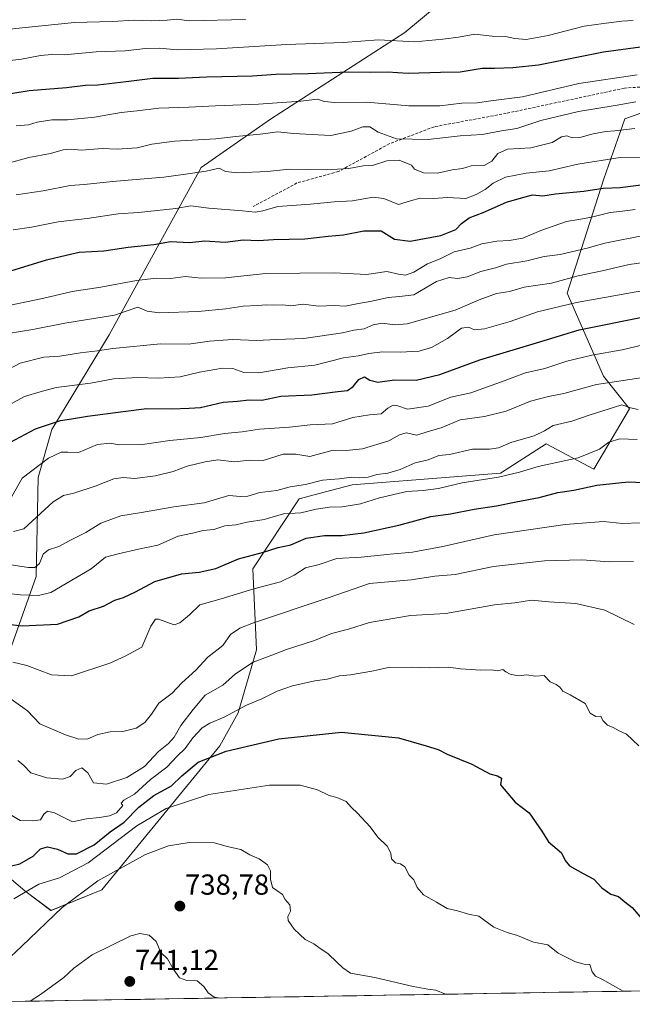
# Model space of a CAD drawing. Units: metres. Extents: x 614271 to 617721, y 4729377 to 4731747.
# Drawn here: x 615916 to 616128, y 4729403 to 4729743 of the extents above; entities that cross this region are included whole.
import ezdxf
from ezdxf.enums import TextEntityAlignment as Align

# ---------------------------------------------------------------- set-up
doc = ezdxf.new("R2010")
doc.units = ezdxf.units.M
doc.header["$MEASUREMENT"] = 0
doc.linetypes.add('TRAZOSX2', pattern=[1.5, 1, -0.5])
for name, color, linetype, lineweight in [('Arbolado forestal CxS', 92, 'Continuous', 0), ('Carátula', 7, 'Continuous', 5), ('Curva de nivel maestra', 36, 'Continuous', 30), ('Curva de nivel normal', 36, 'Continuous', 0), ('Matorral CxS', 135, 'Continuous', 0), ('Municipio CxS', 142, 'Continuous', 0), ('Punto de cota en terreno', 7, 'Continuous', 0), ('Rótulo de punto de cota en terreno', 19, 'Continuous', 0), ('Senda', 19, 'TRAZOSX2', 0)]:
    doc.layers.add(name, color=color, linetype=linetype, lineweight=lineweight)
doc.styles.add('Arial', font='txt', dxfattribs={"height": 0.2})

# ---------------------------------------------------------------- blocks, each defined once
blk = doc.blocks.new('*U152')
at = {"layer": 'Matorral CxS', "color": 135, "linetype": 'Continuous', "lineweight": 0}
for points in [[(615902.62, 4729454.32, 728), (615917.45, 4729441.87, 731.73), (615926.46, 4729435.04, 735.68), (615944.02, 4729442.17, 737.64), (615984.86, 4729491.96, 725.74), (615991.24, 4729503.45, 721.99), (615997.63, 4729525.15, 715.24), (615996.35, 4729553.24, 703.5), (616012.32, 4729577.47, 694.54), (616021.49, 4729579.85, 694), (616030.67, 4729582.23, 693.9), (616065.88, 4729585, 695.59), (616082.06, 4729586.27, 696.2), (616097.83, 4729596.41, 693.22), (616114.43, 4729587.72, 699.2), (616126.78, 4729608.61, 691.53), (616117.69, 4729619.89, 685.74), (616105.13, 4729648.58, 669.95), (616117.89, 4729688.16, 650.38), (616125.06, 4729708.93, 639.95), (616164.84, 4729722.94, 630.82)], [(616159, 4729407.66, 728.33), (615855.35, 4729402.56, 743.89)]]:
    blk.add_polyline3d(points, dxfattribs=at)
blk = doc.blocks.new('*U154')
at = {"layer": 'Matorral CxS', "color": 135, "linetype": 'Continuous', "lineweight": 0}
blk.add_polyline3d([(616065.2323, 4729752.3763, 613.9731), (616048.9471, 4729738.7643, 619.7768), (616002.4491, 4729708.7673, 634.5889), (615978.4123, 4729692.0037, 640.8858), (615946.5503, 4729634.1563, 664.4335), (615926.7819, 4729601.4347, 677.674), (615921.9837, 4729584.8417, 682.7739), (615921.3011, 4729550.5357, 693.1268), (615910.7705, 4729520.9297, 706.3641), (615859.7231, 4729477.5237, 720.4122), (615838.0269, 4729476.2471, 716.3453), (615799.7431, 4729538.8041, 676.6183), (615791.1369, 4729552.3137, 667.8621), (615783.2257, 4729564.7323, 659.7058), (615758.1393, 4729556.6637, 650.6519)], dxfattribs=at)
blk = doc.blocks.new('*U156')
at = {"layer": 'Arbolado forestal CxS', "color": 92, "linetype": 'Continuous', "lineweight": 0}
for points in [[(615758.1393, 4729556.6637, 650.6519), (615783.2257, 4729564.7323, 659.7058), (615791.1369, 4729552.3137, 667.8621), (615799.7431, 4729538.8041, 676.6183), (615838.0269, 4729476.2471, 716.3453), (615859.7231, 4729477.5237, 720.4122), (615910.7705, 4729520.9297, 706.3641), (615921.3011, 4729550.5357, 693.1268), (615921.9837, 4729584.8417, 682.7739), (615926.7819, 4729601.4347, 677.674), (615946.5503, 4729634.1563, 664.4335), (615978.4123, 4729692.0037, 640.8858), (616002.4491, 4729708.7673, 634.5889), (616048.9471, 4729738.7643, 619.7768), (616065.2323, 4729752.3763, 613.9731), (616086.6965, 4729760.3581, 610.0833), (616103.6341, 4729760.9987, 611.6804), (616113.8445, 4729769.9359, 607.4513), (616132.1765, 4729762.6227, 611.2071)], [(616164.8433, 4729722.9357, 630.8151), (616125.0595, 4729708.9281, 639.9539), (616117.8889, 4729688.1563, 650.3806), (616105.1275, 4729648.5799, 669.9525), (616117.6919, 4729619.8933, 685.7384), (616126.7785, 4729608.6143, 691.5284), (616114.4319, 4729587.7171, 699.201), (616097.8305, 4729596.4131, 693.2169), (616082.0553, 4729586.2691, 696.1974), (616065.8773, 4729584.9967, 695.5899), (616030.6653, 4729582.2277, 693.8956), (616021.4941, 4729579.8503, 693.9955), (616012.3221, 4729577.4729, 694.5416), (615996.3489, 4729553.2401, 703.5031), (615997.6255, 4729525.1533, 715.2387), (615991.2441, 4729503.4505, 721.9869), (615984.8631, 4729491.9597, 725.7404), (615944.0241, 4729442.1703, 737.6435), (615926.4573, 4729435.0387, 735.6798), (615917.4453, 4729441.8725, 731.7283), (615902.6205, 4729454.3239, 727.9964)]]:
    blk.add_polyline3d(points, dxfattribs=at)
blk = doc.blocks.new('*U165')
at = {"layer": 'Curva de nivel normal', "color": 36, "linetype": 'Continuous', "lineweight": 0}
blk.add_polyline3d([(615912.63, 4729508.1, 710), (615918.35, 4729504.14, 710), (615922.63, 4729499.64, 710), (615925.85, 4729498.2, 710), (615931.45, 4729495.8, 710), (615936.08, 4729494.32, 710), (615939.18, 4729494.36, 710), (615942.62, 4729495.9, 710), (615946.95, 4729496.83, 710), (615951.27, 4729496.96, 710), (615955.91, 4729498.1, 710), (615958.99, 4729500.03, 710), (615961.28, 4729502.94, 710), (615963.78, 4729506.71, 710), (615968.39, 4729510.21, 710), (615971.73, 4729513.72, 710), (615976.58, 4729518.18, 710), (615980.77, 4729522.65, 710), (615985.94, 4729526.74, 710), (615988.6, 4729530.46, 710), (615991.84, 4729532.71, 710), (615996.62, 4729534.55, 710), (616022.38, 4729543.23, 710), (616036.72, 4729548.18, 710), (616051.11, 4729549.42, 710), (616059.29, 4729550.69, 710), (616066.37, 4729551.3, 710), (616079.68, 4729554.01, 710), (616097.31, 4729556.01, 710), (616110.28, 4729556.32, 710), (616119.7, 4729555.61, 710), (616128.16, 4729555.7, 710)], dxfattribs=at)
blk = doc.blocks.new('*U166')
at = {"layer": 'Curva de nivel normal', "color": 36, "linetype": 'Continuous', "lineweight": 0}
blk.add_polyline3d([(615912.49, 4729418.96, 735), (615916.32, 4729422.73, 735), (615930.33, 4729436.08, 735), (615942.63, 4729445.24, 735), (615959.21, 4729454.39, 735), (615967.1, 4729457.38, 735), (615974.32, 4729458.58, 735), (615983.02, 4729458.43, 735), (615987.45, 4729457.15, 735), (615992.23, 4729456.13, 735), (615995.35, 4729454.24, 735), (615998.54, 4729452.88, 735), (616001.43, 4729450.85, 735), (616002.42, 4729448.69, 735), (616002.48, 4729445.84, 735), (616003.17, 4729442.96, 735), (616004.67, 4729441.97, 735), (616006.55, 4729440.55, 735), (616007.53, 4729438.78, 735), (616009.1, 4729436.98, 735), (616009.42, 4729434.81, 735), (616008.43, 4729432.94, 735), (616008.51, 4729431.5, 735), (616010.61, 4729428.56, 735), (616014.5, 4729425.02, 735), (616017.46, 4729423.5, 735), (616019.15, 4729422.2, 735), (616022.4, 4729420.02, 735), (616025.4, 4729417.1, 735), (616027.51, 4729415.19, 735), (616030.14, 4729413.36, 735), (616038.59, 4729411.82, 735), (616051.87, 4729408.68, 735), (616056.92, 4729407.8, 735), (616059.72, 4729407.5, 735), (616062.973283, 4729406.047315, 735)], dxfattribs=at)
blk = doc.blocks.new('*U167')
at = {"layer": 'Curva de nivel normal', "color": 36, "linetype": 'Continuous', "lineweight": 0}
blk.add_polyline3d([(615910.5, 4729544.75, 695), (615915.88, 4729544.21, 695), (615922.1, 4729544.02, 695), (615926.38, 4729545.06, 695), (615940.35, 4729553.23, 695), (615945.38, 4729557.22, 695), (615949.73, 4729558.39, 695), (615956.73, 4729560.04, 695), (615963.39, 4729561.4, 695), (615970.5, 4729564.46, 695), (615975.49, 4729565.58, 695), (615979.12, 4729566.5, 695), (615982.82, 4729566.84, 695), (615986.69, 4729568.03, 695), (615990.46, 4729568.48, 695), (615994.36, 4729569.37, 695), (616000.31, 4729570.32, 695), (616006.93, 4729572.18, 695), (616012.94, 4729572.57, 695), (616018.24, 4729573.81, 695), (616022.87, 4729574.5, 695), (616027.3, 4729574.64, 695), (616033.55, 4729575.72, 695), (616040.16, 4729577.78, 695), (616049.61, 4729580.01, 695), (616055.25, 4729580.3, 695), (616060.66, 4729581.01, 695), (616068.77, 4729582.94, 695), (616081.42, 4729584.94, 695), (616088.66, 4729586.67, 695), (616095.16, 4729588.65, 695), (616108.98, 4729591.58, 695), (616116.4, 4729594.61, 695), (616119.61, 4729596.98, 695), (616123.35, 4729598.16, 695), (616129.38, 4729597.91, 695)], dxfattribs=at)
blk = doc.blocks.new('*U170')
at = {"layer": 'Curva de nivel normal', "color": 36, "linetype": 'Continuous', "lineweight": 0}
blk.add_polyline3d([(615913.42, 4729566.1, 685), (615917.09, 4729567.06, 685), (615927.17, 4729576.44, 685), (615930.79, 4729578.56, 685), (615934.39, 4729579.42, 685), (615941.72, 4729581.75, 685), (615948.26, 4729584.37, 685), (615951.48, 4729584.85, 685), (615955.39, 4729584.49, 685), (615962.63, 4729585.36, 685), (615968.73, 4729586.84, 685), (615973.64, 4729588.7, 685), (615979.85, 4729590.2, 685), (615984.26, 4729590.93, 685), (615989.83, 4729590.17, 685), (615995.32, 4729590.85, 685), (615999.96, 4729590.74, 685), (616006.88, 4729592.82, 685), (616011.18, 4729592.86, 685), (616016.12, 4729592.12, 685), (616024.19, 4729594.26, 685), (616028.6, 4729594.19, 685), (616034.26, 4729594.72, 685), (616043.38, 4729597.44, 685), (616047.05, 4729599.61, 685), (616049.39, 4729600.25, 685), (616053.08, 4729599.48, 685), (616057.06, 4729600.74, 685), (616061.49, 4729602, 685), (616068.13, 4729604.76, 685), (616076.56, 4729605.95, 685), (616084.02, 4729607.7, 685), (616092.45, 4729611.19, 685), (616098.71, 4729612.88, 685), (616104.04, 4729613.81, 685), (616115.31, 4729617.03, 685), (616133.8, 4729619.75, 685)], dxfattribs=at)
blk = doc.blocks.new('*U171')
at = {"layer": 'Curva de nivel normal', "color": 36, "linetype": 'Continuous', "lineweight": 0}
blk.add_polyline3d([(615911.73, 4729468.54, 720), (615915.81, 4729466.16, 720), (615920.15, 4729466, 720), (615922.78, 4729466.34, 720), (615923.96, 4729468.38, 720), (615925.27, 4729469.33, 720), (615927.7, 4729468.85, 720), (615933.91, 4729465.67, 720), (615938.79, 4729466.78, 720), (615943.21, 4729467.14, 720), (615946.76, 4729467.76, 720), (615949.12, 4729468.79, 720), (615951.36, 4729471.32, 720), (615950.74, 4729472.16, 720), (615951.63, 4729473.2, 720), (615955.37, 4729475.31, 720), (615960.96, 4729480.32, 720), (615966.54, 4729484.54, 720), (615970.08, 4729488.36, 720), (615972.94, 4729491.08, 720), (615975.52, 4729494.75, 720), (615978.84, 4729498.26, 720), (615981.5, 4729499.86, 720), (615986.37, 4729501.9, 720), (615994.14, 4729506, 720), (615999.39, 4729508.2, 720), (616004.73, 4729510.88, 720), (616010.06, 4729512.76, 720), (616017.8, 4729514.41, 720), (616022.01, 4729515.04, 720), (616026.29, 4729516.15, 720), (616030.18, 4729516.55, 720), (616037.52, 4729517.8, 720), (616043.32, 4729519.05, 720), (616051.38, 4729519.24, 720), (616057.38, 4729518.98, 720), (616064.05, 4729519.22, 720), (616068.24, 4729518.65, 720), (616075.16, 4729518.13, 720), (616078.91, 4729518.27, 720), (616081.05, 4729517.96, 720), (616082.85, 4729518.36, 720), (616083.87, 4729517.57, 720), (616085.4, 4729516.76, 720), (616088.22, 4729516.25, 720), (616091.14, 4729516.51, 720), (616094.04, 4729516.08, 720), (616097.17, 4729516.32, 720), (616099.21, 4729514.07, 720), (616101.36, 4729513.18, 720), (616102.64, 4729512.31, 720), (616103.61, 4729510.88, 720), (616106.14, 4729509.67, 720), (616111.41, 4729506.6, 720), (616113.13, 4729503.27, 720), (616115.04, 4729502.16, 720), (616116.75, 4729502.28, 720), (616117.53, 4729500.77, 720), (616119.08, 4729499.12, 720), (616121.06, 4729498.32, 720), (616123.14, 4729497.15, 720), (616125.65, 4729496.02, 720), (616129.95, 4729491.99, 720)], dxfattribs=at)
blk = doc.blocks.new('*U172')
at = {"layer": 'Curva de nivel normal', "color": 36, "linetype": 'Continuous', "lineweight": 0}
blk.add_polyline3d([(615919.3, 4729403.64, 740), (615922.83, 4729405.95, 740), (615930.86, 4729411.87, 740), (615934.38, 4729415.09, 740), (615940.72, 4729419.65, 740), (615954.15, 4729426.27, 740), (615957.19, 4729427.03, 740), (615960.47, 4729426.5, 740), (615962.9, 4729424.27, 740), (615964.43, 4729420.46, 740), (615966.81, 4729418.27, 740), (615968.71, 4729414.83, 740), (615970.97, 4729411.67, 740), (615973.46, 4729410.79, 740), (615977.08, 4729410.67, 740), (615979.4, 4729408.76, 740), (615980.88, 4729406.49, 740), (615982.99, 4729405.05, 740), (615985.04, 4729404.74, 740)], dxfattribs=at)
blk = doc.blocks.new('*U176')
at = {"layer": 'Curva de nivel normal', "color": 36, "linetype": 'Continuous', "lineweight": 0}
blk.add_polyline3d([(615913.25, 4729520.88, 705), (615918.06, 4729519.71, 705), (615926.61, 4729516.57, 705), (615933.55, 4729516.2, 705), (615946.88, 4729520.63, 705), (615952.15, 4729523.05, 705), (615957.86, 4729526.13, 705), (615960.99, 4729533.37, 705), (615962.59, 4729535.8, 705), (615963.73, 4729535.78, 705), (615969.06, 4729533.84, 705), (615971.04, 4729534.47, 705), (615974.39, 4729537.35, 705), (615977.97, 4729540.72, 705), (615985.38, 4729542.78, 705), (615996.63, 4729546.29, 705), (616005.92, 4729548.73, 705), (616010.59, 4729550.97, 705), (616014.56, 4729553.58, 705), (616019.28, 4729554.72, 705), (616025.41, 4729556.78, 705), (616033.79, 4729557.26, 705), (616043.92, 4729558.28, 705), (616051.63, 4729558.95, 705), (616062.09, 4729560.95, 705), (616079.93, 4729565.02, 705), (616104.46, 4729568.59, 705), (616117.7, 4729569.53, 705), (616124.34, 4729568.9, 705), (616130.47, 4729569.17, 705)], dxfattribs=at)
blk = doc.blocks.new('*U177')
at = {"layer": 'Curva de nivel normal', "color": 36, "linetype": 'Continuous', "lineweight": 0}
blk.add_polyline3d([(615909.4, 4729620.99, 665), (615915.74, 4729624.3, 665), (615924.02, 4729626.38, 665), (615929.54, 4729626.8, 665), (615936.64, 4729627.97, 665), (615942.55, 4729628.61, 665), (615947.92, 4729629.46, 665), (615964.32, 4729630.99, 665), (615974.1, 4729630.98, 665), (615981.38, 4729631.91, 665), (615989.25, 4729632.49, 665), (615997.55, 4729632.16, 665), (616004.51, 4729632.57, 665), (616013.93, 4729632.88, 665), (616027.42, 4729634.8, 665), (616031.26, 4729635.74, 665), (616034.89, 4729636.19, 665), (616038.02, 4729637.56, 665), (616041.16, 4729638.17, 665), (616045.48, 4729637.63, 665), (616049.72, 4729637.95, 665), (616066.38, 4729642.7, 665), (616074.66, 4729646.22, 665), (616080.74, 4729648.4, 665), (616085.13, 4729649.15, 665), (616090.23, 4729650.59, 665), (616099.68, 4729652.03, 665), (616108.98, 4729654.56, 665), (616117.31, 4729656.34, 665), (616126.67, 4729658.54, 665), (616136.8, 4729659.92, 665)], dxfattribs=at)
blk = doc.blocks.new('*U179')
at = {"layer": 'Curva de nivel normal', "color": 36, "linetype": 'Continuous', "lineweight": 0}
blk.add_polyline3d([(615913.63, 4729439.06, 730), (615922.24, 4729444.12, 730), (615929.4, 4729446.32, 730), (615939.34, 4729451.51, 730), (615956.19, 4729464.35, 730), (615966.34, 4729470.35, 730), (615981.06, 4729475.16, 730), (616002.06, 4729478.38, 730), (616012.72, 4729478.38, 730), (616018.72, 4729476.73, 730), (616022.72, 4729474.74, 730), (616025.38, 4729474.13, 730), (616028.64, 4729472.76, 730), (616030.54, 4729470.61, 730), (616032.62, 4729468.65, 730), (616036.9, 4729463.9, 730), (616039.55, 4729460.43, 730), (616042.85, 4729457.32, 730), (616044.06, 4729454.82, 730), (616044.36, 4729452.85, 730), (616045.7, 4729451.56, 730), (616047.5, 4729451.2, 730), (616048.92, 4729450.08, 730), (616050.4, 4729447.26, 730), (616052.08, 4729445.57, 730), (616053.22, 4729442.92, 730), (616055.43, 4729440.46, 730), (616059.9, 4729437.93, 730), (616063.6, 4729435.7, 730), (616067.14, 4729434.91, 730), (616071.05, 4729433.8, 730), (616074.54, 4729433.01, 730), (616079.78, 4729429.22, 730), (616084.42, 4729427.38, 730), (616087.98, 4729426.4, 730), (616093.46, 4729424.01, 730), (616098.47, 4729423.1, 730), (616102.04, 4729420.29, 730), (616108.04, 4729417.24, 730), (616111.08, 4729416.5, 730), (616112.98, 4729416.3, 730), (616113.79, 4729413.85, 730), (616114.92, 4729412.3, 730), (616117.4, 4729411.12, 730), (616120.85, 4729409.24, 730), (616124.5, 4729407.08, 730)], dxfattribs=at)
blk = doc.blocks.new('*U182')
at = {"layer": 'Curva de nivel normal', "color": 36, "linetype": 'Continuous', "lineweight": 0}
blk.add_polyline3d([(615909.07, 4729643.74, 655), (615923.51, 4729646.74, 655), (615933.77, 4729649.12, 655), (615943.69, 4729650.7, 655), (615956.08, 4729652.95, 655), (615962.93, 4729653.75, 655), (615967.82, 4729653.69, 655), (615973.05, 4729654.39, 655), (615978.41, 4729653.75, 655), (615986.82, 4729653.82, 655), (616000.74, 4729655.41, 655), (616024.49, 4729655.66, 655), (616035.72, 4729655.05, 655), (616042.72, 4729656.08, 655), (616046.72, 4729655.16, 655), (616049.15, 4729654.81, 655), (616052.11, 4729655.86, 655), (616056.82, 4729658.69, 655), (616061.16, 4729660.42, 655), (616066.04, 4729662.92, 655), (616071.6, 4729664.11, 655), (616075.6, 4729665.6, 655), (616080.77, 4729666.61, 655), (616085.08, 4729666.76, 655), (616089.75, 4729667.64, 655), (616096.04, 4729670.24, 655), (616104.97, 4729673.39, 655), (616109.24, 4729674.01, 655), (616113.59, 4729674.85, 655), (616120.01, 4729676.53, 655), (616123.37, 4729676.78, 655), (616128.67, 4729677.55, 655)], dxfattribs=at)
blk = doc.blocks.new('*U183')
at = {"layer": 'Curva de nivel normal', "color": 36, "linetype": 'Continuous', "lineweight": 0}
blk.add_polyline3d([(615910.1, 4729608.85, 670), (615917.27, 4729612.81, 670), (615922.71, 4729614.47, 670), (615928.28, 4729615.88, 670), (615940.14, 4729617.47, 670), (615948.15, 4729618.97, 670), (615956.47, 4729619.43, 670), (615963.51, 4729619.13, 670), (615971.21, 4729619.67, 670), (615977.86, 4729621.25, 670), (615985.79, 4729622.58, 670), (615989.44, 4729622.55, 670), (615993.2, 4729621.18, 670), (615998.43, 4729620.98, 670), (616008.42, 4729622.77, 670), (616017.81, 4729623.63, 670), (616027.74, 4729626.22, 670), (616032.91, 4729626.85, 670), (616036.48, 4729627.75, 670), (616041.24, 4729628.28, 670), (616047.34, 4729628.18, 670), (616053.97, 4729628.53, 670), (616058.23, 4729629.76, 670), (616063.73, 4729632.9, 670), (616068.53, 4729636.41, 670), (616071.05, 4729636.86, 670), (616073.05, 4729635.85, 670), (616076.5, 4729636.18, 670), (616085.45, 4729638.81, 670), (616094.85, 4729642.08, 670), (616108.33, 4729645.36, 670), (616132.25, 4729649.6, 670)], dxfattribs=at)
blk = doc.blocks.new('*U184')
at = {"layer": 'Curva de nivel normal', "color": 36, "linetype": 'Continuous', "lineweight": 0}
blk.add_polyline3d([(615904.78, 4729555.69, 690), (615918.65, 4729553.62, 690), (615920.84, 4729553.67, 690), (615922.5, 4729555.07, 690), (615923.76, 4729558.25, 690), (615925.58, 4729559.79, 690), (615929.16, 4729560.92, 690), (615932.77, 4729562.9, 690), (615938.56, 4729565.76, 690), (615943.73, 4729569.03, 690), (615950.65, 4729571.6, 690), (615957.81, 4729572.7, 690), (615968.99, 4729574.67, 690), (615979.51, 4729575.99, 690), (615988.03, 4729578.57, 690), (615992.08, 4729578.22, 690), (615994.61, 4729578.29, 690), (615998.72, 4729579.61, 690), (616004.59, 4729580.3, 690), (616009.28, 4729581.58, 690), (616014.51, 4729582.37, 690), (616020.5, 4729583.85, 690), (616026.23, 4729584.31, 690), (616030.62, 4729584.9, 690), (616033.27, 4729584.71, 690), (616036.25, 4729584.92, 690), (616039.27, 4729585.82, 690), (616043.05, 4729586.32, 690), (616047.33, 4729587.62, 690), (616052.49, 4729589.91, 690), (616056.99, 4729590.96, 690), (616060.72, 4729592.42, 690), (616064.38, 4729592.76, 690), (616072.34, 4729594.55, 690), (616078.21, 4729594.64, 690), (616081.34, 4729595.09, 690), (616086.04, 4729597, 690), (616093.77, 4729599.26, 690), (616097.36, 4729600.91, 690), (616100.33, 4729602.84, 690), (616106.76, 4729604.32, 690), (616112.71, 4729606.41, 690), (616124.04, 4729609.9, 690), (616127.04, 4729608.91, 690), (616129.71, 4729608.3, 690)], dxfattribs=at)
blk = doc.blocks.new('*U188')
at = {"layer": 'Curva de nivel normal', "color": 36, "linetype": 'Continuous', "lineweight": 0}
blk.add_polyline3d([(615910.84, 4729574.55, 680), (615916.51, 4729584.57, 680), (615925.58, 4729591.48, 680), (615929.96, 4729593.58, 680), (615932.32, 4729593.59, 680), (615935.96, 4729593.4, 680), (615942.59, 4729596.21, 680), (615946.78, 4729596.7, 680), (615950.23, 4729596.1, 680), (615958.09, 4729596.17, 680), (615967.57, 4729597.66, 680), (615978.34, 4729598.69, 680), (615986.5, 4729600.06, 680), (615992.67, 4729600.57, 680), (615998.62, 4729601.49, 680), (616009.07, 4729602.23, 680), (616016.22, 4729603.03, 680), (616023.96, 4729603.36, 680), (616030.91, 4729605.51, 680), (616036.69, 4729606.5, 680), (616040.71, 4729606.84, 680), (616043.05, 4729608.77, 680), (616044.91, 4729609.84, 680), (616046.49, 4729609.6, 680), (616049.91, 4729608.49, 680), (616057.05, 4729609.5, 680), (616064.91, 4729612.59, 680), (616071.83, 4729614.14, 680), (616083.38, 4729618.19, 680), (616090.71, 4729621.04, 680), (616097.37, 4729622.5, 680), (616105.04, 4729625.02, 680), (616113.72, 4729627.15, 680), (616124.18, 4729628.95, 680), (616131.45, 4729630.69, 680)], dxfattribs=at)
blk = doc.blocks.new('*U190')
at = {"layer": 'Curva de nivel normal', "color": 36, "linetype": 'Continuous', "lineweight": 0}
blk.add_polyline3d([(615914.94, 4729486.94, 715), (615917.01, 4729485.13, 715), (615919.5, 4729482.6, 715), (615925.01, 4729480.88, 715), (615930.4, 4729480.46, 715), (615933.07, 4729481.42, 715), (615935.06, 4729483.48, 715), (615937.12, 4729484.33, 715), (615939.23, 4729482.6, 715), (615941.21, 4729479.15, 715), (615945.67, 4729478.71, 715), (615952.73, 4729481, 715), (615958.87, 4729484.86, 715), (615963.7, 4729490.02, 715), (615967.12, 4729492.73, 715), (615969.1, 4729495, 715), (615971.46, 4729499.06, 715), (615975.66, 4729504.6, 715), (615979.84, 4729509.48, 715), (615985.99, 4729512.92, 715), (615990.36, 4729516.89, 715), (615996.48, 4729520.96, 715), (616001.39, 4729522.72, 715), (616008.02, 4729525.26, 715), (616017.63, 4729528.39, 715), (616023.55, 4729530.79, 715), (616029.5, 4729532.39, 715), (616036.74, 4729534.65, 715), (616050.95, 4729537.1, 715), (616063.17, 4729537.71, 715), (616080.05, 4729540.79, 715), (616087.04, 4729541.42, 715), (616092.84, 4729542.32, 715), (616098.76, 4729541.8, 715), (616108.2, 4729541.24, 715), (616118.22, 4729538.92, 715), (616128.29, 4729533.99, 715)], dxfattribs=at)
blk = doc.blocks.new('*U191')
at = {"layer": 'Curva de nivel normal', "color": 36, "linetype": 'Continuous', "lineweight": 0}
blk.add_polyline3d([(615911.58, 4729634.57, 660), (615920.12, 4729635.99, 660), (615931.25, 4729638.14, 660), (615948.4, 4729640.95, 660), (615956.57, 4729643.68, 660), (615959.77, 4729642.29, 660), (615963.9, 4729641.76, 660), (615977.44, 4729642.28, 660), (615986.93, 4729643.13, 660), (615993.01, 4729644.1, 660), (615997.99, 4729644.26, 660), (616000.96, 4729644.53, 660), (616003.39, 4729644.43, 660), (616006.73, 4729644.55, 660), (616009.48, 4729644.22, 660), (616013.75, 4729644.76, 660), (616019.14, 4729644.08, 660), (616024.52, 4729644.35, 660), (616028.28, 4729644.05, 660), (616032.86, 4729645.01, 660), (616037.49, 4729645.81, 660), (616043.13, 4729647.1, 660), (616047.15, 4729647.42, 660), (616052.05, 4729647.94, 660), (616059.95, 4729652.58, 660), (616064.33, 4729653.97, 660), (616067.14, 4729653.7, 660), (616070.48, 4729654.21, 660), (616075.24, 4729656.02, 660), (616080.38, 4729657.39, 660), (616084.18, 4729658.63, 660), (616091.22, 4729659.72, 660), (616097.17, 4729661.28, 660), (616102.71, 4729661.92, 660), (616112.09, 4729664.18, 660), (616118.19, 4729665.92, 660), (616132.19, 4729668.59, 660)], dxfattribs=at)
blk = doc.blocks.new('*U192')
at = {"layer": 'Curva de nivel maestra', "color": 36, "linetype": 'Continuous', "lineweight": 30}
blk.add_polyline3d([(615912.74, 4729450.42, 725), (615915.62, 4729451.16, 725), (615920.34, 4729453.86, 725), (615922.84, 4729456.37, 725), (615925.29, 4729457.07, 725), (615928.76, 4729456.2, 725), (615932.25, 4729454.6, 725), (615935.31, 4729454.66, 725), (615941.4, 4729457.76, 725), (615946.99, 4729462.26, 725), (615951.74, 4729465.52, 725), (615956.88, 4729470.74, 725), (615962.03, 4729474.75, 725), (615968.14, 4729478.13, 725), (615971.74, 4729481.57, 725), (615977.43, 4729486.36, 725), (615987.05, 4729490.14, 725), (616005.32, 4729494.36, 725), (616027.04, 4729496.73, 725), (616046.75, 4729494.76, 725), (616056.39, 4729492.01, 725), (616060.52, 4729490.7, 725), (616063.61, 4729489.14, 725), (616072.19, 4729485.67, 725), (616078.38, 4729482.32, 725), (616081.05, 4729481.64, 725), (616082.38, 4729480.74, 725), (616082.09, 4729478.5, 725), (616087.2, 4729472.48, 725), (616092.03, 4729468.75, 725), (616096.43, 4729462.42, 725), (616098.69, 4729458.75, 725), (616103.18, 4729454.97, 725), (616104.46, 4729452.28, 725), (616106, 4729450.41, 725), (616110.65, 4729447.78, 725), (616114.38, 4729445.88, 725), (616117.14, 4729442.91, 725), (616120.32, 4729440.64, 725), (616122.95, 4729439.82, 725), (616125.07, 4729437.98, 725), (616127.7, 4729436.02, 725), (616131.55, 4729431.42, 725)], dxfattribs=at)
blk = doc.blocks.new('*U195')
at = {"layer": 'Curva de nivel maestra', "color": 36, "linetype": 'Continuous', "lineweight": 30}
blk.add_polyline3d([(615912.44, 4729597.04, 675), (615921.07, 4729601.59, 675), (615929.77, 4729604.54, 675), (615933.52, 4729605.12, 675), (615939.09, 4729606.06, 675), (615951.39, 4729607.61, 675), (615959.66, 4729608.72, 675), (615968.12, 4729608.56, 675), (615974.28, 4729608.8, 675), (615978.23, 4729609.06, 675), (615986.02, 4729610.84, 675), (615991.06, 4729611.17, 675), (615995.09, 4729611.71, 675), (615999.5, 4729611.52, 675), (616006.08, 4729612.93, 675), (616016.72, 4729613.38, 675), (616025.72, 4729614.52, 675), (616029.05, 4729614.88, 675), (616031.05, 4729616.34, 675), (616033.05, 4729618.73, 675), (616034.99, 4729619.65, 675), (616036.8, 4729618.5, 675), (616039.66, 4729617.84, 675), (616045.38, 4729618.61, 675), (616052.9, 4729618.48, 675), (616061.11, 4729620.42, 675), (616074.9, 4729625.46, 675), (616094.5, 4729631.42, 675), (616109.35, 4729635.91, 675), (616131.73, 4729640.44, 675)], dxfattribs=at)
blk = doc.blocks.new('*U197')
at = {"layer": 'Curva de nivel maestra', "color": 36, "linetype": 'Continuous', "lineweight": 30}
blk.add_polyline3d([(615907.49, 4729534.5, 700), (615916.53, 4729533.53, 700), (615928.7, 4729534.08, 700), (615936.05, 4729536.56, 700), (615939.68, 4729538.63, 700), (615944.68, 4729540.31, 700), (615948.6, 4729542.34, 700), (615951.52, 4729543.24, 700), (615955.73, 4729545.22, 700), (615962.38, 4729548.83, 700), (615971.58, 4729551.53, 700), (615977.8, 4729552, 700), (615983.58, 4729553.29, 700), (615991.39, 4729556.62, 700), (616000.06, 4729559.02, 700), (616005.1, 4729560.61, 700), (616009.48, 4729561.53, 700), (616014.84, 4729563.86, 700), (616021.15, 4729564.79, 700), (616027.19, 4729564.7, 700), (616034.78, 4729565.65, 700), (616046.82, 4729568.3, 700), (616057.9, 4729571.27, 700), (616064.76, 4729572.22, 700), (616072.9, 4729573.89, 700), (616080.72, 4729575, 700), (616087.53, 4729576.41, 700), (616095.51, 4729577.84, 700), (616101.97, 4729579.57, 700), (616107.49, 4729580.44, 700), (616115.38, 4729582.13, 700), (616126.28, 4729583.27, 700), (616139.73, 4729582.76, 700)], dxfattribs=at)
blk = doc.blocks.new('5PATER')
at = {"layer": 'Carátula', "linetype": 'Continuous', "lineweight": 5}
h = blk.add_hatch(color=250, dxfattribs=at)
edge = h.paths.add_edge_path()
edge.add_ellipse((0, 0.01), major_axis=(-1.33, -1.34), ratio=0.999422, start_angle=0, end_angle=360)

msp = doc.modelspace()

# ---------------------------------------------------------------- linework, layer by layer
at = {"layer": 'Arbolado forestal CxS', "color": 92, "linetype": 'Continuous', "lineweight": 0}
for points in [[(616113.84, 4729769.94, 607.45), (616103.63, 4729761, 611.68), (616086.7, 4729760.36, 610.08), (616065.23, 4729752.38, 613.97), (616048.95, 4729738.76, 619.78), (616002.45, 4729708.77, 634.59), (615978.41, 4729692, 640.89), (615946.55, 4729634.16, 664.43), (615926.78, 4729601.43, 677.67), (615921.98, 4729584.84, 682.77), (615921.3, 4729550.54, 693.13), (615910.77, 4729520.93, 706.36), (615859.72, 4729477.52, 720.41), (615838.03, 4729476.25, 716.35), (615799.74, 4729538.8, 676.62), (615791.14, 4729552.31, 667.86), (615783.23, 4729564.73, 659.71), (615758.14, 4729556.66, 650.65)], [(616164.84, 4729722.94, 630.82), (616125.06, 4729708.93, 639.95), (616117.89, 4729688.16, 650.38), (616105.13, 4729648.58, 669.95), (616117.69, 4729619.89, 685.74), (616126.78, 4729608.61, 691.53), (616114.43, 4729587.72, 699.2), (616097.83, 4729596.41, 693.22), (616082.06, 4729586.27, 696.2), (616065.88, 4729585, 695.59), (616030.67, 4729582.23, 693.9), (616021.49, 4729579.85, 694), (616012.32, 4729577.47, 694.54), (615996.35, 4729553.24, 703.5), (615997.63, 4729525.15, 715.24), (615991.24, 4729503.45, 721.99), (615984.86, 4729491.96, 725.74), (615944.02, 4729442.17, 737.64), (615926.46, 4729435.04, 735.68), (615917.45, 4729441.87, 731.73), (615902.62, 4729454.32, 728)]]:
    msp.add_polyline3d(points, dxfattribs=at)
at = {"layer": 'Curva de nivel maestra', "color": 36, "linetype": 'Continuous', "lineweight": 30}
for points in [[(615895.53, 4729714.82, 625), (615918.92, 4729718.72, 625), (615931.82, 4729719.74, 625), (615938.4, 4729720.49, 625), (615942.73, 4729720.69, 625), (615952.48, 4729721.76, 625), (615961.75, 4729722.9, 625), (615970.61, 4729722.92, 625), (615980.25, 4729723.4, 625), (615996.19, 4729723.8, 625), (616004.34, 4729724.35, 625), (616015.5, 4729724.59, 625), (616029.33, 4729725.17, 625), (616037.05, 4729724.98, 625), (616042.99, 4729725.19, 625), (616050.14, 4729724.71, 625), (616061.32, 4729725.04, 625), (616068.05, 4729725.08, 625), (616075.72, 4729726.43, 625), (616080.05, 4729726.38, 625), (616086.33, 4729726.58, 625), (616095.19, 4729727.54, 625), (616117.74, 4729732.08, 625), (616130.58, 4729733.82, 625)], [(615911.07, 4729655.85, 650), (615924.89, 4729660.08, 650), (615931.67, 4729661.75, 650), (615936.23, 4729662.78, 650), (615944.75, 4729663.18, 650), (615953.22, 4729664.5, 650), (615962.04, 4729665.46, 650), (615967.84, 4729666.4, 650), (615974.42, 4729666.05, 650), (615979.73, 4729666.63, 650), (615986.73, 4729666.26, 650), (615993.02, 4729667.01, 650), (615998.34, 4729666.78, 650), (616003.46, 4729667.12, 650), (616014.36, 4729667.32, 650), (616022.44, 4729668.24, 650), (616027.72, 4729668.74, 650), (616034.72, 4729670.19, 650), (616040.78, 4729670.12, 650), (616045.32, 4729667.29, 650), (616050.78, 4729666.56, 650), (616061.38, 4729668.56, 650), (616066.61, 4729670.62, 650), (616068.62, 4729672.71, 650), (616071.28, 4729674.62, 650), (616076.05, 4729676.46, 650), (616084.13, 4729680.1, 650), (616089.38, 4729681.5, 650), (616093.12, 4729682.6, 650), (616096.76, 4729682.19, 650), (616101.09, 4729682.94, 650), (616110.89, 4729683.9, 650), (616117.58, 4729684.92, 650), (616123.46, 4729685.08, 650), (616133.37, 4729686.41, 650)]]:
    msp.add_polyline3d(points, dxfattribs=at)
at = {"layer": 'Curva de nivel normal', "color": 36, "linetype": 'Continuous', "lineweight": 0}
for points in [[(615896.56, 4729738.26, 615), (615917.67, 4729740.53, 615), (615934.6, 4729742.22, 615), (615947.62, 4729742.6, 615), (615955.37, 4729743, 615), (615961.18, 4729742.77, 615), (615966.66, 4729742.96, 615), (615970.04, 4729743.33, 615), (615974.29, 4729742.82, 615), (615993.8, 4729743.19, 615)], [(615902.3, 4729727.96, 620), (615916.2, 4729729.57, 620), (615922.87, 4729730.82, 620), (615926.74, 4729731.08, 620), (615931.02, 4729731.02, 620), (615942.14, 4729732.1, 620), (615952.12, 4729732.44, 620), (615959.21, 4729733.19, 620), (615964.02, 4729733.33, 620), (615970.12, 4729732.78, 620), (615983.75, 4729733.13, 620), (616007.94, 4729734.61, 620), (616027.58, 4729735.24, 620), (616039.81, 4729736.15, 620), (616052.4, 4729735.46, 620), (616062.08, 4729736.48, 620), (616067.51, 4729737.18, 620), (616073.19, 4729738.18, 620), (616079.16, 4729737.48, 620), (616083.75, 4729737.41, 620), (616086.98, 4729736.65, 620), (616090.92, 4729736.31, 620), (616098.6, 4729737.68, 620), (616111.04, 4729740.95, 620), (616117.71, 4729741.87, 620), (616124.04, 4729742.64, 620), (616128.04, 4729742.89, 620)], [(615914.42, 4729706.4, 630), (615918.68, 4729706.82, 630), (615921.72, 4729707.7, 630), (615926.74, 4729708.52, 630), (615932.14, 4729708.54, 630), (615941.5, 4729709.42, 630), (615950.77, 4729711.09, 630), (615956.25, 4729711.59, 630), (615963.82, 4729712.52, 630), (615974.19, 4729712.86, 630), (615983.43, 4729713.42, 630), (615998.29, 4729714.01, 630), (616012.91, 4729715.04, 630), (616018.72, 4729715.71, 630), (616021.05, 4729714.89, 630), (616024.72, 4729714.53, 630), (616035.75, 4729714.63, 630), (616050.28, 4729713.35, 630), (616061.07, 4729713.38, 630), (616068.69, 4729714.29, 630), (616074.05, 4729714.37, 630), (616078.72, 4729715.06, 630), (616089.63, 4729716.45, 630), (616109.17, 4729721.12, 630), (616129.37, 4729724.08, 630)], [(615911.24, 4729693.47, 635), (615918.75, 4729695.55, 635), (615926.24, 4729696.83, 635), (615930.72, 4729698.12, 635), (615933.17, 4729698.42, 635), (615937.04, 4729698.08, 635), (615944.12, 4729698.63, 635), (615949.31, 4729698.35, 635), (615956.25, 4729698.82, 635), (615961.38, 4729700.11, 635), (615969.27, 4729701.18, 635), (615983.58, 4729702, 635), (615990.49, 4729702.82, 635), (615998.88, 4729703.56, 635), (616004.98, 4729704.4, 635), (616010.27, 4729703.79, 635), (616023.38, 4729703.16, 635), (616030.32, 4729704.58, 635), (616034.45, 4729706.1, 635), (616036.86, 4729706.14, 635), (616039.68, 4729704.27, 635), (616046.05, 4729701.99, 635), (616057.05, 4729701.78, 635), (616068.12, 4729702.96, 635), (616075.68, 4729703.51, 635), (616082.46, 4729704.75, 635), (616087.71, 4729705.48, 635), (616096.04, 4729708.27, 635), (616109.04, 4729711.38, 635), (616121.77, 4729713.46, 635), (616128.96, 4729714.77, 635)], [(615914.42, 4729682.54, 640), (615923.75, 4729683.97, 640), (615933.12, 4729685.79, 640), (615937.99, 4729686.2, 640), (615947.73, 4729687.21, 640), (615965.56, 4729688.67, 640), (615973.02, 4729689.7, 640), (615980.16, 4729690.79, 640), (615984.66, 4729691.84, 640), (615986.85, 4729690.69, 640), (615990.97, 4729690.18, 640), (616001.25, 4729690.65, 640), (616009.08, 4729691.47, 640), (616021.74, 4729691.25, 640), (616029.58, 4729691.64, 640), (616034.5, 4729692.61, 640), (616037.71, 4729692.73, 640), (616042.71, 4729694.33, 640), (616046.95, 4729694.63, 640), (616051.22, 4729692.89, 640), (616052.32, 4729691.51, 640), (616055.38, 4729690.15, 640), (616060.27, 4729690.13, 640), (616065.38, 4729691.18, 640), (616068.88, 4729691.74, 640), (616071.9, 4729692.64, 640), (616076.43, 4729692.74, 640), (616079.05, 4729694.24, 640), (616081.1, 4729696.83, 640), (616084.52, 4729698.4, 640), (616092.56, 4729698.86, 640), (616099.98, 4729700.66, 640), (616103.22, 4729702.64, 640), (616105.09, 4729702.96, 640), (616107.04, 4729702.29, 640), (616109.56, 4729702.43, 640), (616114.12, 4729703.7, 640), (616118.54, 4729704.51, 640), (616121.7, 4729704.77, 640), (616128.63, 4729705.55, 640)], [(615913.4, 4729670.44, 645), (615919.74, 4729671.39, 645), (615928.97, 4729673.3, 645), (615938.96, 4729674.44, 645), (615949.74, 4729676.07, 645), (615956.75, 4729676.52, 645), (615969.63, 4729677.84, 645), (615974.87, 4729678.81, 645), (615981.06, 4729677.96, 645), (615992.73, 4729677.1, 645), (615997.15, 4729676.57, 645), (615999.77, 4729677.01, 645), (616004.93, 4729678.5, 645), (616016.31, 4729679.31, 645), (616024.46, 4729680.13, 645), (616030.89, 4729680.46, 645), (616037.94, 4729681.77, 645), (616041.72, 4729681.33, 645), (616046.72, 4729679.27, 645), (616050.86, 4729680.51, 645), (616054.3, 4729681.38, 645), (616058.86, 4729681.28, 645), (616063.72, 4729681.61, 645), (616070.12, 4729681.31, 645), (616073.66, 4729682.66, 645), (616076.82, 4729684.41, 645), (616079.53, 4729686.66, 645), (616083.75, 4729688.69, 645), (616091, 4729690.04, 645), (616098.92, 4729690.85, 645), (616108.84, 4729693.19, 645), (616123.46, 4729695.5, 645), (616135.63, 4729695.42, 645)]]:
    msp.add_polyline3d(points, dxfattribs=at)
at = {"layer": 'Matorral CxS', "color": 135, "linetype": 'Continuous', "lineweight": 0}
for points in [[(616113.84, 4729769.94, 607.45), (616103.63, 4729761, 611.68), (616086.7, 4729760.36, 610.08), (616065.23, 4729752.38, 613.97), (616048.95, 4729738.76, 619.78), (616002.45, 4729708.77, 634.59), (615978.41, 4729692, 640.89), (615946.55, 4729634.16, 664.43), (615926.78, 4729601.43, 677.67), (615921.98, 4729584.84, 682.77), (615921.3, 4729550.54, 693.13), (615910.77, 4729520.93, 706.36), (615859.72, 4729477.52, 720.41), (615838.03, 4729476.25, 716.35), (615799.74, 4729538.8, 676.62), (615791.14, 4729552.31, 667.86), (615783.23, 4729564.73, 659.71), (615758.14, 4729556.66, 650.65)], [(616164.84, 4729722.94, 630.82), (616125.06, 4729708.93, 639.95), (616117.89, 4729688.16, 650.38), (616105.13, 4729648.58, 669.95), (616117.69, 4729619.89, 685.74), (616126.78, 4729608.61, 691.53), (616114.43, 4729587.72, 699.2), (616097.83, 4729596.41, 693.22), (616082.06, 4729586.27, 696.2), (616065.88, 4729585, 695.59), (616030.67, 4729582.23, 693.9), (616021.49, 4729579.85, 694), (616012.32, 4729577.47, 694.54), (615996.35, 4729553.24, 703.5), (615997.63, 4729525.15, 715.24), (615991.24, 4729503.45, 721.99), (615984.86, 4729491.96, 725.74), (615944.02, 4729442.17, 737.64), (615926.46, 4729435.04, 735.68), (615917.45, 4729441.87, 731.73), (615902.62, 4729454.32, 728)], [(616159, 4729407.66, 728.33), (615855.35, 4729402.56, 743.89)]]:
    msp.add_polyline3d(points, dxfattribs=at)
at = {"layer": 'Municipio CxS', "color": 142, "linetype": 'Continuous', "lineweight": 0}
msp.add_polyline3d([(616132.29, 4729407.21, 729), (616127.29, 4729407.13, 729.73), (616122.29, 4729407.04, 730.09), (616117.3, 4729406.96, 730.61), (616112.3, 4729406.88, 731.25), (616107.31, 4729406.79, 731.89), (616102.31, 4729406.71, 732.43), (616097.31, 4729406.62, 732.76), (616092.32, 4729406.54, 733.07), (616087.32, 4729406.46, 733.3), (616082.33, 4729406.37, 733.77), (616077.33, 4729406.29, 733.97), (616072.33, 4729406.2, 734.28), (616067.34, 4729406.12, 734.57), (616062.34, 4729406.04, 735.01), (616057.35, 4729405.95, 735.13), (616052.35, 4729405.87, 735.31), (616047.35, 4729405.79, 735.67), (616042.36, 4729405.7, 735.93), (616037.36, 4729405.62, 735.98), (616032.37, 4729405.53, 735.97), (616027.37, 4729405.45, 736.12), (616022.37, 4729405.37, 736.57), (616017.38, 4729405.28, 737.16), (616012.38, 4729405.2, 737.69), (616007.39, 4729405.11, 738.34), (616002.39, 4729405.03, 738.53), (615997.39, 4729404.95, 738.87), (615992.4, 4729404.86, 739.38), (615987.4, 4729404.78, 739.81), (615982.41, 4729404.69, 740.14), (615977.41, 4729404.61, 740.53), (615972.41, 4729404.53, 740.9), (615967.42, 4729404.44, 741.26), (615962.42, 4729404.36, 741.82), (615957.43, 4729404.28, 742.02), (615952.43, 4729404.19, 742.06), (615947.43, 4729404.11, 741.91), (615942.44, 4729404.02, 741.82), (615937.44, 4729403.94, 741.57), (615932.45, 4729403.86, 741.46), (615927.45, 4729403.77, 740.83), (615922.45, 4729403.69, 740.23), (615917.46, 4729403.6, 739.49), (615912.46, 4729403.52, 739.06)], dxfattribs=at)
at = {"layer": 'Senda', "color": 19, "linetype": 'TRAZOSX2', "lineweight": 0}
msp.add_lwpolyline([(616145.31, 4729721.02), (616124.95, 4729719.48), (616084.05, 4729710.78), (616059.17, 4729706.16), (616043.56, 4729700.23), (616026, 4729690.66), (616011.62, 4729686.69), (615996.41, 4729678.51)], dxfattribs=at)

# ---------------------------------------------------------------- block references
at = {"layer": 'Arbolado forestal CxS', "color": 92, "linetype": 'Continuous', "lineweight": 0}
msp.add_blockref('*U156', (0, 0), dxfattribs=at)
at = {"layer": 'Curva de nivel maestra', "color": 36, "linetype": 'Continuous', "lineweight": 30}
for name in ['*U195', '*U197', '*U192']:
    msp.add_blockref(name, (0, 0), dxfattribs=at)
at = {"layer": 'Curva de nivel normal', "color": 36, "linetype": 'Continuous', "lineweight": 0}
for name in ['*U182', '*U191', '*U177', '*U183', '*U188', '*U170', '*U184', '*U167', '*U176', '*U165', '*U190', '*U171', '*U179', '*U166', '*U172']:
    msp.add_blockref(name, (0, 0), dxfattribs=at)
at = {"layer": 'Matorral CxS', "color": 135, "linetype": 'Continuous', "lineweight": 0}
for name in ['*U154', '*U152']:
    msp.add_blockref(name, (0, 0), dxfattribs=at)
at = {"layer": 'Punto de cota en terreno', "linetype": 'Continuous', "lineweight": 0}
for p in [(615971.07, 4729436.53, 738.78), (615953.73, 4729410.47, 741.12)]:
    msp.add_blockref('5PATER', p, dxfattribs=at)

# ---------------------------------------------------------------- texts
at = {"layer": 'Rótulo de punto de cota en terreno', "color": 19, "linetype": 'Continuous', "lineweight": 0, "style": 'Arial'}
for s, p in [('738,78', (615972.83, 4729438.29)), ('741,12', (615955.49, 4729412.23))]:
    msp.add_text(s, height=7, dxfattribs=at).set_placement(p, align=Align.BOTTOM_LEFT)

doc.saveas('drawing.dxf')
